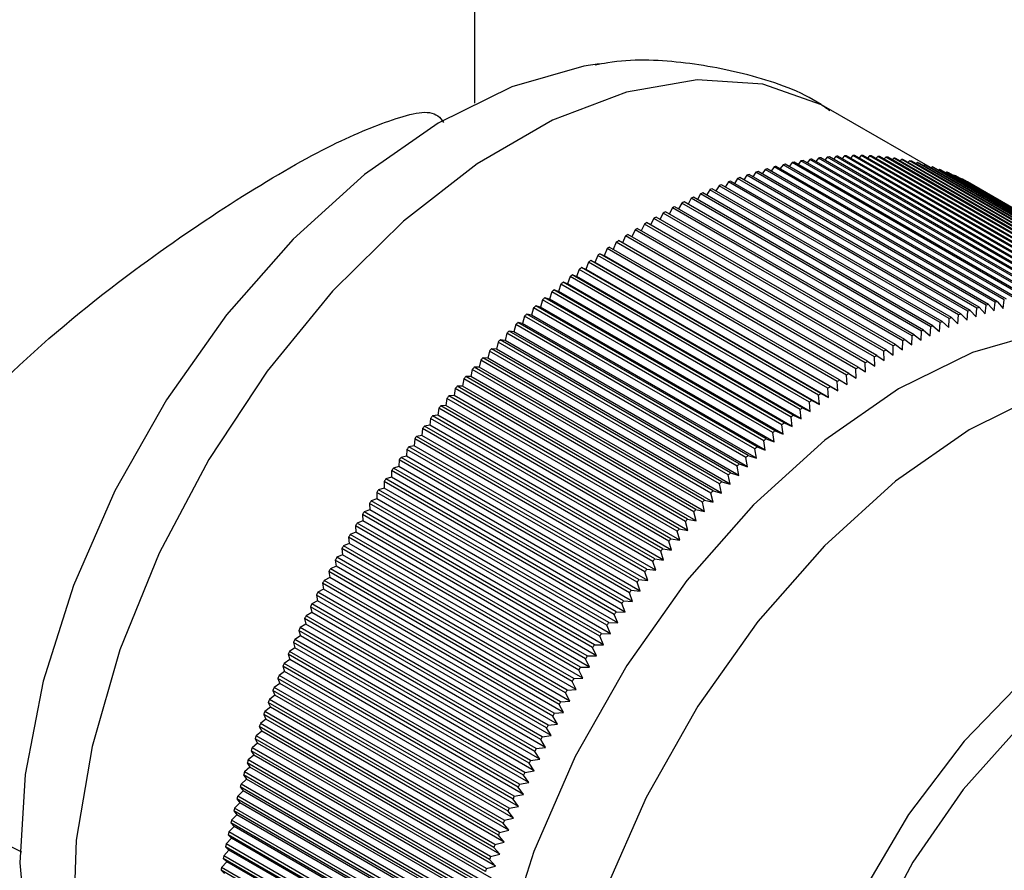
# Model space of a CAD drawing. Units: millimetres. Extents: x 5 to 995, y 5 to 995.
# Drawn here: x 148 to 152, y 817 to 822 of the extents above; entities that cross this region are included whole.
import ezdxf

# ---------------------------------------------------------------- set-up
doc = ezdxf.new("R2010")
doc.units = ezdxf.units.MM

msp = doc.modelspace()

# ---------------------------------------------------------------- linework, layer by layer
at = {"color": 7, "linetype": 'Continuous', "lineweight": 25}
for p, q in [((149.8342, 821.2404), (149.8342, 823.2966)), ((152.0848, 820.9319), (151.5992, 821.2122)), ((151.7209, 820.9787), (151.7097, 820.9659)), ((152.87, 820.3154), (151.7209, 820.9787)), ((152.8802, 820.3155), (151.7312, 820.9788)), ((151.7627, 820.9787), (151.752, 820.9668)), ((152.9118, 820.3154), (151.7627, 820.9787)), ((152.9219, 820.3152), (151.7729, 820.9785)), ((151.3726, 820.9333), (151.3584, 820.9135)), ((152.5217, 820.27), (151.3726, 820.9333)), ((152.5326, 820.2726), (151.3835, 820.9359)), ((151.4173, 820.9434), (151.4034, 820.9244)), ((152.5664, 820.2801), (151.4173, 820.9434)), ((152.5772, 820.2823), (151.4282, 820.9457)), ((151.4617, 820.9522), (151.4481, 820.9341)), ((152.6108, 820.2889), (151.4617, 820.9522)), ((152.6216, 820.2908), (151.4725, 820.9542)), ((151.5058, 820.9598), (151.4925, 820.9426)), ((152.6549, 820.2964), (151.5058, 820.9598)), ((152.6656, 820.2981), (151.5165, 820.9614)), ((151.5496, 820.9661), (151.5367, 820.9498)), ((152.6986, 820.3027), (151.5496, 820.9661)), ((152.7093, 820.3041), (151.5602, 820.9674)), ((151.593, 820.9711), (151.5805, 820.9557)), ((152.7421, 820.3078), (151.593, 820.9711)), ((152.7526, 820.3088), (151.6035, 820.9722)), ((151.636, 820.9749), (151.6239, 820.9604)), ((152.7851, 820.3116), (151.636, 820.9749)), ((152.7955, 820.3123), (151.6465, 820.9757)), ((151.6787, 820.9774), (151.667, 820.9638)), ((152.8277, 820.3141), (151.6787, 820.9774)), ((152.8381, 820.3145), (151.689, 820.9779)), ((151.8041, 820.9775), (151.7938, 820.9664)), ((152.9532, 820.3141), (151.8041, 820.9775)), ((152.9632, 820.3136), (151.8141, 820.977)), ((151.845, 820.9749), (151.8353, 820.9647)), ((152.994, 820.3116), (151.845, 820.9749)), ((153.0039, 820.3108), (151.8549, 820.9741)), ((151.8854, 820.9711), (151.8762, 820.9618)), ((153.0345, 820.3078), (151.8854, 820.9711)), ((153.0442, 820.3067), (151.8952, 820.97)), ((151.9253, 820.9661), (151.9167, 820.9576)), ((153.0744, 820.3028), (151.9253, 820.9661)), ((153.084, 820.3013), (151.935, 820.9647)), ((151.9647, 820.9598), (151.9568, 820.9521)), ((153.1138, 820.2964), (151.9647, 820.9598)), ((153.1233, 820.2947), (151.9742, 820.9581)), ((152.0036, 820.9522), (151.9963, 820.9453)), ((153.1526, 820.2889), (152.0036, 820.9522)), ((153.162, 820.2869), (152.013, 820.9502)), ((152.0419, 820.9434), (152.0352, 820.9373)), ((153.1909, 820.2801), (152.0419, 820.9434)), ((153.2002, 820.2777), (152.0511, 820.9411)), ((152.0796, 820.9333), (152.0737, 820.9281)), ((153.2287, 820.27), (152.0796, 820.9333)), ((153.2378, 820.2674), (152.0887, 820.9307)), ((151.1912, 820.8807), (151.1761, 820.8572)), ((152.3403, 820.2173), (151.1912, 820.8807)), ((152.3514, 820.2211), (151.2024, 820.8845)), ((151.2369, 820.8957), (151.222, 820.8731)), ((152.386, 820.2324), (151.2369, 820.8957)), ((152.3971, 820.2358), (151.248, 820.8992)), ((151.2824, 820.9095), (151.2677, 820.8878)), ((152.4314, 820.2461), (151.2824, 820.9095)), ((152.4425, 820.2493), (151.2934, 820.9126)), ((151.3276, 820.922), (151.3131, 820.9013)), ((152.4767, 820.2587), (151.3276, 820.922)), ((152.4877, 820.2616), (151.3386, 820.9249)), ((152.1168, 820.922), (152.1115, 820.9175)), ((153.2658, 820.2587), (152.1168, 820.922)), ((153.2748, 820.2558), (152.1257, 820.9191)), ((152.1533, 820.9095), (152.1488, 820.9058)), ((153.3024, 820.2462), (152.1533, 820.9095)), ((153.3112, 820.2429), (152.1621, 820.9062)), ((152.1893, 820.8957), (152.1856, 820.8927)), ((153.3383, 820.2324), (152.1893, 820.8957)), ((153.347, 820.2288), (152.1979, 820.8922)), ((152.2246, 820.8807), (152.2217, 820.8785)), ((153.3736, 820.2174), (152.2246, 820.8807)), ((152.2134, 820.1697), (151.0643, 820.833)), ((151.0993, 820.847), (151.0838, 820.8217)), ((152.2483, 820.1837), (151.0993, 820.847)), ((152.2595, 820.188), (151.1105, 820.8514)), ((151.1453, 820.8645), (151.13, 820.8401)), ((152.2944, 820.2011), (151.1453, 820.8645)), ((152.3056, 820.2052), (151.1565, 820.8685)), ((153.3821, 820.2135), (152.2331, 820.8769)), ((152.2592, 820.8645), (152.2572, 820.8629)), ((153.4083, 820.2011), (152.2592, 820.8645)), ((153.4166, 820.197), (152.2675, 820.8603)), ((152.2932, 820.847), (152.292, 820.8462)), ((153.4422, 820.1837), (152.2932, 820.847)), ((153.4504, 820.1793), (152.3014, 820.8426)), ((150.9602, 820.7875), (150.9445, 820.7595)), ((152.1093, 820.1241), (150.9602, 820.7875)), ((152.1206, 820.1294), (150.9715, 820.7927)), ((151.0067, 820.8085), (150.991, 820.7815)), ((152.1557, 820.1452), (151.0067, 820.8085)), ((152.167, 820.1501), (151.018, 820.8135)), ((151.053, 820.8284), (151.0375, 820.8022)), ((152.2021, 820.165), (151.053, 820.8284)), ((152.3265, 820.8284), (152.3263, 820.8282)), ((153.4755, 820.1651), (152.3265, 820.8284)), ((150.867, 820.7419), (150.8512, 820.7121)), ((152.0161, 820.0785), (150.867, 820.7419)), ((152.0274, 820.0844), (150.8784, 820.7477)), ((150.9136, 820.7653), (150.8979, 820.7364)), ((152.0627, 820.1019), (150.9136, 820.7653)), ((152.074, 820.1075), (150.925, 820.7708)), ((150.7736, 820.6916), (150.7578, 820.6601)), ((151.9226, 820.0283), (150.7736, 820.6916)), ((151.934, 820.0347), (150.785, 820.698)), ((150.8203, 820.7173), (150.8045, 820.6867)), ((151.9694, 820.054), (150.8203, 820.7173)), ((151.9807, 820.0601), (150.8317, 820.7234)), ((150.6801, 820.6368), (150.6645, 820.6036)), ((151.8292, 819.9735), (150.6801, 820.6368)), ((151.8405, 819.9804), (150.6915, 820.6438)), ((150.7268, 820.6648), (150.7111, 820.6324)), ((151.8759, 820.0015), (150.7268, 820.6648)), ((151.8873, 820.0081), (150.7382, 820.6714)), ((151.7471, 819.9217), (150.5981, 820.5851)), ((150.6334, 820.6078), (150.6179, 820.5736)), ((151.7824, 819.9444), (150.6334, 820.6078)), ((151.7938, 819.9516), (150.6448, 820.615)), ((150.5401, 820.5463), (150.5249, 820.5105)), ((151.6892, 819.883), (150.5401, 820.5463)), ((151.7005, 819.8907), (150.5515, 820.5541)), ((150.5867, 820.5776), (150.5713, 820.5426)), ((151.7358, 819.9143), (150.5867, 820.5776)), ((151.6076, 819.8255), (150.4585, 820.4888)), ((150.4787, 820.4777), (150.4585, 820.4888)), ((150.4936, 820.514), (150.4787, 820.4777)), ((151.6427, 819.8507), (150.4936, 820.514)), ((151.654, 819.8586), (150.505, 820.522)), ((150.401, 820.4462), (150.3871, 820.4098)), ((151.55, 819.7828), (150.401, 820.4462)), ((151.5613, 819.7913), (150.4123, 820.4547)), ((150.4329, 820.4442), (150.4123, 820.4547)), ((150.4473, 820.4806), (150.4329, 820.4442)), ((151.5996, 819.7707), (150.4329, 820.4442)), ((151.5963, 819.8173), (150.4473, 820.4806)), ((151.6455, 819.8042), (150.4787, 820.4777)), ((150.3549, 820.4107), (150.3415, 820.3743)), ((151.5039, 819.7474), (150.3549, 820.4107)), ((151.5152, 819.7561), (150.3661, 820.4194)), ((150.3871, 820.4098), (150.3661, 820.4194)), ((151.5538, 819.7362), (150.3871, 820.4098)), ((151.4234, 819.6826), (150.2743, 820.346)), ((150.2961, 820.3378), (150.2743, 820.346)), ((150.309, 820.3742), (150.2961, 820.3378)), ((151.458, 819.7109), (150.309, 820.3742)), ((151.4692, 819.7199), (150.3201, 820.3832)), ((150.3415, 820.3743), (150.3201, 820.3832)), ((151.5082, 819.7007), (150.3415, 820.3743)), ((150.2177, 820.2983), (150.2059, 820.2618)), ((151.3667, 819.6349), (150.2177, 820.2983)), ((151.3778, 819.6444), (150.2287, 820.3077)), ((150.2509, 820.3003), (150.2287, 820.3077)), ((150.2632, 820.3367), (150.2509, 820.3003)), ((151.4176, 819.6267), (150.2509, 820.3003)), ((151.4123, 819.6734), (150.2632, 820.3367)), ((151.4628, 819.6642), (150.2961, 820.3378)), ((150.1724, 820.2588), (150.1611, 820.2224)), ((151.3214, 819.5955), (150.1724, 820.2588)), ((151.3324, 819.6052), (150.1834, 820.2685)), ((150.2059, 820.2618), (150.1834, 820.2685)), ((151.3726, 819.5883), (150.2059, 820.2618)), ((152.4268, 820.2031), (152.4314, 820.2461)), ((152.4425, 820.2493), (152.4717, 820.216)), ((152.4717, 820.216), (152.4767, 820.2587)), ((150.1273, 820.2185), (150.1166, 820.1821)), ((151.2764, 819.5551), (150.1273, 820.2185)), ((151.2873, 819.565), (150.1383, 820.2284)), ((150.1611, 820.2224), (150.1383, 820.2284)), ((151.3278, 819.5489), (150.1611, 820.2224)), ((152.2908, 820.1571), (152.2944, 820.2011)), ((152.3056, 820.2052), (152.3364, 820.1737)), ((152.3364, 820.1737), (152.3403, 820.2173)), ((152.3514, 820.2211), (152.3817, 820.189)), ((152.3817, 820.189), (152.386, 820.2324)), ((152.3971, 820.2358), (152.4268, 820.2031)), ((151.1979, 819.482), (150.0488, 820.1453)), ((150.0724, 820.1408), (150.0488, 820.1453)), ((150.0825, 820.1771), (150.0724, 820.1408)), ((151.2316, 819.5138), (150.0825, 820.1771)), ((151.2425, 819.524), (150.0934, 820.1873)), ((150.1166, 820.1821), (150.0934, 820.1873)), ((151.2833, 819.5086), (150.1166, 820.1821)), ((152.1534, 820.1004), (152.1557, 820.1452)), ((152.167, 820.1501), (152.1994, 820.1205)), ((152.1994, 820.1205), (152.2021, 820.165)), ((152.2134, 820.1697), (152.2452, 820.1394)), ((152.2452, 820.1394), (152.2483, 820.1837)), ((152.2595, 820.188), (152.2908, 820.1571)), ((151.1536, 819.4391), (150.0046, 820.1024)), ((150.0284, 820.0987), (150.0046, 820.1024)), ((150.038, 820.1349), (150.0284, 820.0987)), ((151.1952, 819.4252), (150.0284, 820.0987)), ((151.1871, 819.4716), (150.038, 820.1349)), ((151.2391, 819.4673), (150.0724, 820.1408)), ((152.0612, 820.0567), (152.0627, 820.1019)), ((152.074, 820.1075), (152.1074, 820.0791)), ((152.1074, 820.0791), (152.1093, 820.1241)), ((152.1206, 820.1294), (152.1534, 820.1004)), ((149.95, 820.0478), (149.9415, 820.0118)), ((151.099, 819.3845), (149.95, 820.0478)), ((151.1097, 819.3953), (149.9606, 820.0586)), ((149.9848, 820.0557), (149.9606, 820.0586)), ((149.9938, 820.0918), (149.9848, 820.0557)), ((151.1515, 819.3822), (149.9848, 820.0557)), ((151.1429, 819.4285), (149.9938, 820.0918)), ((151.9688, 820.0084), (151.9694, 820.054)), ((151.9807, 820.0601), (152.015, 820.0331)), ((152.015, 820.0331), (152.0161, 820.0785)), ((152.0274, 820.0844), (152.0612, 820.0567)), ((149.9065, 820.003), (149.8986, 819.9671)), ((151.0555, 819.3396), (149.9065, 820.003)), ((151.0661, 819.3506), (149.917, 820.014)), ((149.9415, 820.0118), (149.917, 820.014)), ((151.1082, 819.3383), (149.9415, 820.0118)), ((151.8762, 819.9555), (151.8759, 820.0015)), ((151.8873, 820.0081), (151.9225, 819.9825)), ((151.9225, 819.9825), (151.9226, 820.0283)), ((151.934, 820.0347), (151.9688, 820.0084)), ((149.8633, 819.9573), (149.856, 819.9216)), ((151.0124, 819.294), (149.8633, 819.9573)), ((151.0229, 819.3052), (149.8738, 819.9685)), ((149.8986, 819.9671), (149.8738, 819.9685)), ((151.0653, 819.2936), (149.8986, 819.9671)), ((151.7938, 819.9516), (151.83, 819.9274)), ((151.83, 819.9274), (151.8292, 819.9735)), ((151.8405, 819.9804), (151.8762, 819.9555)), ((149.8206, 819.9108), (149.8138, 819.8752)), ((150.9696, 819.2475), (149.8206, 819.9108)), ((150.98, 819.2589), (149.831, 819.9222)), ((149.856, 819.9216), (149.831, 819.9222)), ((151.0227, 819.248), (149.856, 819.9216)), ((151.7376, 819.8679), (151.7358, 819.9143)), ((151.7471, 819.9217), (151.7837, 819.8982)), ((151.7837, 819.8982), (151.7824, 819.9444)), ((149.7782, 819.8635), (149.772, 819.8281)), ((150.9273, 819.2002), (149.7782, 819.8635)), ((149.8138, 819.8752), (149.7885, 819.8751)), ((150.9376, 819.2118), (149.7885, 819.8751)), ((150.9805, 819.2017), (149.8138, 819.8752)), ((151.6455, 819.8042), (151.6427, 819.8507)), ((151.654, 819.8586), (151.6915, 819.8366)), ((151.6915, 819.8366), (151.6892, 819.883)), ((151.7005, 819.8907), (151.7376, 819.8679)), ((149.7363, 819.8154), (149.7307, 819.7802)), ((150.8854, 819.1521), (149.7363, 819.8154)), ((149.772, 819.8281), (149.7465, 819.8272)), ((150.8955, 819.1639), (149.7465, 819.8272)), ((150.9388, 819.1546), (149.772, 819.8281)), ((151.5996, 819.7707), (151.5963, 819.8173)), ((151.6076, 819.8255), (151.6455, 819.8042)), ((149.6948, 819.7666), (149.6898, 819.7316)), ((150.8439, 819.1033), (149.6948, 819.7666)), ((149.7307, 819.7802), (149.7049, 819.7786)), ((150.8539, 819.1152), (149.7049, 819.7786)), ((150.8974, 819.1067), (149.7307, 819.7802)), ((151.5152, 819.7561), (151.5538, 819.7362)), ((151.5538, 819.7362), (151.55, 819.7828)), ((151.5613, 819.7913), (151.5996, 819.7707)), ((149.6538, 819.7171), (149.6494, 819.6823)), ((150.8029, 819.0537), (149.6538, 819.7171)), ((149.6898, 819.7316), (149.6638, 819.7292)), ((150.8128, 819.0659), (149.6638, 819.7292)), ((150.8565, 819.0581), (149.6898, 819.7316)), ((151.4628, 819.6642), (151.458, 819.7109)), ((151.4692, 819.7199), (151.5082, 819.7007)), ((151.5082, 819.7007), (151.5039, 819.7474)), ((149.6133, 819.6668), (149.6094, 819.6323)), ((150.7623, 819.0035), (149.6133, 819.6668)), ((149.6494, 819.6823), (149.6231, 819.6791)), ((150.7721, 819.0158), (149.6231, 819.6791)), ((150.8161, 819.0087), (149.6494, 819.6823)), ((151.4176, 819.6267), (151.4123, 819.6734)), ((151.4234, 819.6826), (151.4628, 819.6642)), ((149.5732, 819.6158), (149.5699, 819.5816)), ((150.7223, 818.9525), (149.5732, 819.6158)), ((149.6094, 819.6323), (149.5829, 819.6283)), ((150.732, 818.965), (149.5829, 819.6283)), ((150.7761, 818.9587), (149.6094, 819.6323)), ((151.3324, 819.6052), (151.3726, 819.5883)), ((151.3726, 819.5883), (151.3667, 819.6349)), ((151.3778, 819.6444), (151.4176, 819.6267)), ((149.5337, 819.5642), (149.531, 819.5302)), ((150.6827, 818.9009), (149.5337, 819.5642)), ((149.5699, 819.5816), (149.5433, 819.5769)), ((150.6923, 818.9135), (149.5433, 819.5769)), ((150.7367, 818.908), (149.5699, 819.5816)), ((151.2833, 819.5086), (151.2764, 819.5551)), ((151.2873, 819.565), (151.3278, 819.5489)), ((151.3278, 819.5489), (151.3214, 819.5955)), ((149.4947, 819.512), (149.4926, 819.4782)), ((150.6437, 818.8486), (149.4947, 819.512)), ((149.531, 819.5302), (149.5041, 819.5248)), ((150.6532, 818.8614), (149.5041, 819.5248)), ((150.6977, 818.8567), (149.531, 819.5302)), ((151.2391, 819.4673), (151.2316, 819.5138)), ((151.2425, 819.524), (151.2833, 819.5086)), ((149.4562, 819.4591), (149.4547, 819.4256)), ((150.6053, 818.7958), (149.4562, 819.4591)), ((149.4926, 819.4782), (149.4655, 819.472)), ((150.6146, 818.8087), (149.4655, 819.472)), ((150.6593, 818.8047), (149.4926, 819.4782)), ((151.1952, 819.4252), (151.1871, 819.4716)), ((151.1979, 819.482), (151.2391, 819.4673)), ((149.4183, 819.4056), (149.4174, 819.3725)), ((150.5674, 818.7423), (149.4183, 819.4056)), ((149.4547, 819.4256), (149.4275, 819.4187)), ((150.5765, 818.7554), (149.4275, 819.4187)), ((150.6214, 818.7521), (149.4547, 819.4256)), ((151.1515, 819.3822), (151.1429, 819.4285)), ((151.1536, 819.4391), (151.1952, 819.4252)), ((149.4174, 819.3725), (149.39, 819.3648)), ((150.5391, 818.7014), (149.39, 819.3648)), ((150.5841, 818.6989), (149.4174, 819.3725)), ((151.1082, 819.3383), (151.099, 819.3845)), ((151.1097, 819.3953), (151.1515, 819.3822)), ((149.3807, 819.3188), (149.3532, 819.3103)), ((150.5022, 818.647), (149.3532, 819.3103)), ((149.381, 819.3516), (149.3807, 819.3188)), ((150.5474, 818.6452), (149.3807, 819.3188)), ((150.5301, 818.6882), (149.381, 819.3516)), ((151.0653, 819.2936), (151.0555, 819.3396)), ((151.0661, 819.3506), (151.1082, 819.3383)), ((149.3446, 819.2645), (149.3169, 819.2553)), ((150.4933, 818.6336), (149.3443, 819.297)), ((149.3443, 819.297), (149.3446, 819.2645)), ((150.5113, 818.591), (149.3446, 819.2645)), ((150.98, 819.2589), (151.0227, 819.248)), ((151.0227, 819.248), (151.0124, 819.294)), ((151.0229, 819.3052), (151.0653, 819.2936)), ((149.3091, 819.2097), (149.2813, 819.1998)), ((150.4572, 818.5785), (149.3082, 819.2418)), ((149.3082, 819.2418), (149.3091, 819.2097)), ((150.4758, 818.5362), (149.3091, 819.2097)), ((150.466, 818.592), (149.3169, 819.2553)), ((150.9376, 819.2118), (150.9805, 819.2017)), ((150.9805, 819.2017), (150.9696, 819.2475)), ((150.4218, 818.5229), (149.2727, 819.1862)), ((149.2727, 819.1862), (149.2742, 819.1545)), ((150.4304, 818.5365), (149.2813, 819.1998)), ((150.8955, 819.1639), (150.9388, 819.1546)), ((150.9388, 819.1546), (150.9273, 819.2002)), ((150.387, 818.4668), (149.2379, 819.1301)), ((149.2379, 819.1301), (149.2399, 819.0987)), ((149.2742, 819.1545), (149.2463, 819.1438)), ((150.3954, 818.4805), (149.2463, 819.1438)), ((150.4409, 818.4809), (149.2742, 819.1545)), ((150.8539, 819.1152), (150.8974, 819.1067)), ((150.8974, 819.1067), (150.8854, 819.1521)), ((150.3528, 818.4102), (149.2037, 819.0735)), ((149.2037, 819.0735), (149.2064, 819.0426)), ((149.2399, 819.0987), (149.212, 819.0873)), ((150.3611, 818.424), (149.212, 819.0873)), ((150.4067, 818.4252), (149.2399, 819.0987)), ((150.8128, 819.0659), (150.8565, 819.0581)), ((150.8565, 819.0581), (150.8439, 819.1033)), ((150.3193, 818.3532), (149.1703, 819.0165)), ((149.1703, 819.0165), (149.1735, 818.986)), ((149.2064, 819.0426), (149.1784, 819.0305)), ((150.3274, 818.3671), (149.1784, 819.0305)), ((150.3731, 818.369), (149.2064, 819.0426)), ((150.7721, 819.0158), (150.8161, 819.0087)), ((150.8161, 819.0087), (150.8029, 819.0537)), ((149.1735, 818.986), (149.1454, 818.9732)), ((150.2944, 818.3098), (149.1454, 818.9732)), ((150.3402, 818.3125), (149.1735, 818.986)), ((150.732, 818.965), (150.7761, 818.9587)), ((150.7761, 818.9587), (150.7623, 819.0035)), ((149.1413, 818.929), (149.1131, 818.9155)), ((150.2622, 818.2522), (149.1131, 818.9155)), ((150.2865, 818.2958), (149.1375, 818.9591)), ((149.1375, 818.9591), (149.1413, 818.929)), ((150.308, 818.2555), (149.1413, 818.929)), ((150.7367, 818.908), (150.7223, 818.9525)), ((149.1098, 818.8717), (149.0816, 818.8574)), ((150.2544, 818.238), (149.1054, 818.9014)), ((149.1054, 818.9014), (149.1098, 818.8717)), ((150.2765, 818.1982), (149.1098, 818.8717)), ((150.6977, 818.8567), (150.6827, 818.9009)), ((150.6923, 818.9135), (150.7367, 818.908)), ((150.223, 818.1799), (149.074, 818.8433)), ((149.074, 818.8433), (149.079, 818.814)), ((150.2306, 818.1941), (149.0816, 818.8574)), ((150.6593, 818.8047), (150.6437, 818.8486)), ((150.6532, 818.8614), (150.6977, 818.8567)), ((150.1924, 818.1215), (149.0434, 818.7848)), ((149.0434, 818.7848), (149.0489, 818.756)), ((149.079, 818.814), (149.0508, 818.7991)), ((150.1998, 818.1357), (149.0508, 818.7991)), ((150.2457, 818.1405), (149.079, 818.814)), ((150.6214, 818.7521), (150.6053, 818.7958)), ((150.6146, 818.8087), (150.6593, 818.8047)), ((150.1625, 818.0627), (149.0135, 818.7261)), ((149.0135, 818.7261), (149.0196, 818.6978)), ((149.0489, 818.756), (149.0207, 818.7404)), ((150.1697, 818.0771), (149.0207, 818.7404)), ((150.2156, 818.0825), (149.0489, 818.756)), ((150.5841, 818.6989), (150.5674, 818.7423)), ((150.5765, 818.7554), (150.6214, 818.7521)), ((149.0196, 818.6978), (148.9914, 818.6814)), ((150.1404, 818.0181), (148.9914, 818.6814)), ((150.1863, 818.0242), (149.0196, 818.6978)), ((150.5474, 818.6452), (150.5301, 818.6882)), ((150.5391, 818.7014), (150.5841, 818.6989)), ((148.991, 818.6392), (148.9628, 818.6222)), ((150.1118, 817.9589), (148.9628, 818.6222)), ((150.1334, 818.0037), (148.9843, 818.667)), ((148.9843, 818.667), (148.991, 818.6392)), ((150.1578, 817.9657), (148.991, 818.6392)), ((150.5113, 818.591), (150.4933, 818.6336)), ((150.5022, 818.647), (150.5474, 818.6452)), ((148.9632, 818.5804), (148.935, 818.5628)), ((150.105, 817.9444), (148.956, 818.6078)), ((148.956, 818.6078), (148.9632, 818.5804)), ((150.13, 817.9069), (148.9632, 818.5804)), ((150.4758, 818.5362), (150.4572, 818.5785)), ((150.466, 818.592), (150.5113, 818.591)), ((148.9362, 818.5215), (148.908, 818.5031)), ((150.0774, 817.8849), (148.9284, 818.5483)), ((148.9284, 818.5483), (148.9362, 818.5215)), ((150.0841, 817.8994), (148.935, 818.5628)), ((150.103, 817.8479), (148.9362, 818.5215)), ((150.4409, 818.4809), (150.4218, 818.5229)), ((150.4304, 818.5365), (150.4758, 818.5362)), ((150.0506, 817.8252), (148.9016, 818.4886)), ((148.9016, 818.4886), (148.91, 818.4623)), ((150.0571, 817.8398), (148.908, 818.5031)), ((150.3954, 818.4805), (150.4409, 818.4809)), ((150.0247, 817.7654), (148.8756, 818.4287)), ((148.8756, 818.4287), (148.8846, 818.4029)), ((148.91, 818.4623), (148.8819, 818.4433)), ((150.0309, 817.78), (148.8819, 818.4433)), ((150.0767, 817.7887), (148.91, 818.4623)), ((150.3611, 818.424), (150.4067, 818.4252)), ((150.4067, 818.4252), (150.387, 818.4668)), ((148.8846, 818.4029), (148.8565, 818.3833)), ((150.0056, 817.72), (148.8565, 818.3833)), ((150.0513, 817.7294), (148.8846, 818.4029)), ((150.3731, 818.369), (150.3528, 818.4102)), ((148.86, 818.3435), (148.832, 818.3232)), ((149.9995, 817.7053), (148.8505, 818.3687)), ((148.8505, 818.3687), (148.86, 818.3435)), ((150.0267, 817.6699), (148.86, 818.3435)), ((150.3402, 818.3125), (150.3193, 818.3532)), ((150.3274, 818.3671), (150.3731, 818.369)), ((148.8362, 818.2839), (148.8083, 818.263)), ((149.9752, 817.6452), (148.8261, 818.3085)), ((148.8261, 818.3085), (148.8362, 818.2839)), ((149.981, 817.6599), (148.832, 818.3232)), ((150.003, 817.6104), (148.8362, 818.2839)), ((150.308, 818.2555), (150.2865, 818.2958)), ((150.2944, 818.3098), (150.3402, 818.3125)), ((149.9517, 817.585), (148.8027, 818.2483)), ((148.8027, 818.2483), (148.8133, 818.2242)), ((149.9573, 817.5997), (148.8083, 818.263)), ((150.2765, 818.1982), (150.2544, 818.238)), ((150.2622, 818.2522), (150.308, 818.2555)), ((149.9291, 817.5247), (148.78, 818.188)), ((148.78, 818.188), (148.7912, 818.1645)), ((148.8133, 818.2242), (148.7855, 818.2027)), ((149.9345, 817.5394), (148.7855, 818.2027)), ((149.98, 817.5507), (148.8133, 818.2242)), ((150.2457, 818.1405), (150.223, 818.1799)), ((150.2306, 818.1941), (150.2765, 818.1982)), ((148.7912, 818.1645), (148.7635, 818.1424)), ((149.9125, 817.4791), (148.7635, 818.1424)), ((149.9579, 817.491), (148.7912, 818.1645)), ((150.1998, 818.1357), (150.2457, 818.1405)), ((148.77, 818.1048), (148.7424, 818.082)), ((149.8914, 817.4187), (148.7424, 818.082)), ((149.9073, 817.4644), (148.7582, 818.1277)), ((148.7582, 818.1277), (148.77, 818.1048)), ((149.9367, 817.4313), (148.77, 818.1048)), ((150.1697, 818.0771), (150.2156, 818.0825)), ((150.2156, 818.0825), (150.1924, 818.1215)), ((148.7496, 818.045), (148.7221, 818.0217)), ((149.8864, 817.404), (148.7373, 818.0673)), ((148.7373, 818.0673), (148.7496, 818.045)), ((149.9163, 817.3715), (148.7496, 818.045)), ((150.1863, 818.0242), (150.1625, 818.0627)), ((148.7301, 817.9853), (148.7028, 817.9614)), ((149.8664, 817.3437), (148.7173, 818.007)), ((148.7173, 818.007), (148.7301, 817.9853)), ((149.8712, 817.3584), (148.7221, 818.0217)), ((149.8969, 817.3118), (148.7301, 817.9853)), ((150.1578, 817.9657), (150.1334, 818.0037)), ((150.1404, 818.0181), (150.1863, 818.0242)), ((149.8472, 817.2834), (148.6982, 817.9467)), ((148.6982, 817.9467), (148.7115, 817.9257)), ((149.8518, 817.2981), (148.7028, 817.9614)), ((150.13, 817.9069), (150.105, 817.9444)), ((150.1118, 817.9589), (150.1578, 817.9657)), ((149.829, 817.2232), (148.68, 817.8865)), ((148.68, 817.8865), (148.6938, 817.8661)), ((148.7115, 817.9257), (148.6843, 817.9012)), ((149.8334, 817.2378), (148.6843, 817.9012)), ((149.8782, 817.2521), (148.7115, 817.9257)), ((150.103, 817.8479), (150.0774, 817.8849)), ((150.0841, 817.8994), (150.13, 817.9069)), ((148.6938, 817.8661), (148.6668, 817.841)), ((149.8158, 817.1777), (148.6668, 817.841)), ((149.8605, 817.1925), (148.6938, 817.8661)), ((150.0571, 817.8398), (150.103, 817.8479)), ((148.677, 817.8066), (148.6501, 817.781)), ((149.8117, 817.163), (148.6626, 817.8264)), ((148.6626, 817.8264), (148.677, 817.8066)), ((149.8437, 817.133), (148.677, 817.8066)), ((150.0309, 817.78), (150.0767, 817.7887)), ((150.0767, 817.7887), (150.0506, 817.8252)), ((148.6611, 817.7472), (148.6344, 817.721)), ((149.7953, 817.103), (148.6462, 817.7663)), ((148.6462, 817.7663), (148.6611, 817.7472)), ((149.7992, 817.1176), (148.6501, 817.781)), ((149.8278, 817.0737), (148.6611, 817.7472)), ((150.0513, 817.7294), (150.0247, 817.7654)), ((148.6461, 817.688), (148.6196, 817.6613)), ((149.7798, 817.0431), (148.6307, 817.7065)), ((148.6307, 817.7065), (148.6461, 817.688)), ((149.7835, 817.0577), (148.6344, 817.721)), ((149.8128, 817.0144), (148.6461, 817.688)), ((150.0267, 817.6699), (149.9995, 817.7053)), ((150.0056, 817.72), (150.0513, 817.7294)), ((149.7652, 816.9834), (148.6162, 817.6468)), ((148.6162, 817.6468), (148.632, 817.6289)), ((149.7687, 816.998), (148.6196, 817.6613)), ((150.003, 817.6104), (149.9752, 817.6452)), ((149.981, 817.6599), (150.0267, 817.6699)), ((149.7516, 816.9239), (148.6025, 817.5873)), ((148.6025, 817.5873), (148.6189, 817.5701)), ((148.632, 817.6289), (148.6058, 817.6018)), ((149.7548, 816.9384), (148.6058, 817.6018)), ((149.7987, 816.9554), (148.632, 817.6289)), ((149.9573, 817.5997), (150.003, 817.6104)), ((148.6189, 817.5701), (148.5928, 817.5424)), ((149.7419, 816.8791), (148.5928, 817.5424)), ((149.7856, 816.8966), (148.6189, 817.5701)), ((149.9345, 817.5394), (149.98, 817.5507)), ((149.98, 817.5507), (149.9517, 817.585)), ((148.6066, 817.5115), (148.5809, 817.4833)), ((149.7389, 816.8647), (148.5898, 817.528)), ((148.5898, 817.528), (148.6066, 817.5115)), ((149.7734, 816.838), (148.6066, 817.5115)), ((149.9125, 817.4791), (149.9579, 817.491)), ((149.9579, 817.491), (149.9291, 817.5247)), ((148.5954, 817.4532), (148.5698, 817.4245)), ((149.7271, 816.8056), (148.5781, 817.469)), ((148.5781, 817.469), (148.5954, 817.4532)), ((149.7299, 816.82), (148.5809, 817.4833)), ((149.7621, 816.7796), (148.5954, 817.4532)), ((149.9367, 817.4313), (149.9073, 817.4644)), ((149.7163, 816.7469), (148.5673, 817.4102)), ((148.5673, 817.4102), (148.585, 817.3951)), ((149.7189, 816.7612), (148.5698, 817.4245)), ((149.8914, 817.4187), (149.9367, 817.4313))]:
    msp.add_line(p, q, dxfattribs=at)
at = {"color": 7, "linetype": 'Continuous', "lineweight": 25, "flags": 128}
for points in [[(150.4554, 821.4372), (150.3777, 821.4254), (150.019, 821.3224), (149.6502, 821.1401), (149.2824, 820.8839), (148.9268, 820.5617), (148.5941, 820.1832), (148.2946, 819.7599), (148.0372, 819.3047), (147.8299, 818.8315), (147.6788, 818.3545), (147.5887, 817.8884), (147.5622, 817.4472), (147.6002, 817.0444), (147.7015, 816.6922), (147.711, 816.6694)], [(153.4813, 819.9813), (153.3195, 820.0565), (153.0133, 820.1192), (152.6758, 820.0987), (152.3171, 819.9958), (151.9483, 819.8134), (151.5805, 819.5573), (151.2249, 819.235), (150.8922, 818.8565), (150.5927, 818.4332), (150.3353, 817.9781), (150.128, 817.5048), (149.9769, 817.0279), (149.8868, 816.5617), (149.8603, 816.1205), (149.8983, 815.7177), (149.9996, 815.3655), (150.161, 815.0746), (150.3778, 814.8538), (150.4815, 814.7851)], [(154.7214, 817.7434), (154.7159, 817.8942), (154.6572, 818.2344), (154.5365, 818.5183), (154.3583, 818.7352), (154.1295, 818.8765), (153.859, 818.9369), (153.557, 818.914), (153.2353, 818.8088), (152.9061, 818.6253), (152.5822, 818.3706), (152.2759, 818.0543), (151.9991, 817.6887), (151.7623, 817.2879), (151.5748, 816.8672), (151.4436, 816.4428), (151.3738, 816.031), (151.3682, 815.6476), (151.4269, 815.3074), (151.5476, 815.0234), (151.7258, 814.8066), (151.9546, 814.6653), (152.2251, 814.6049)], [(154.325, 818.4148), (154.2438, 818.5063), (154.03, 818.6486), (153.773, 818.7089), (153.484, 818.6844), (153.1758, 818.5764), (152.8617, 818.3894), (152.5555, 818.1317), (152.2706, 817.8145), (152.0193, 817.4517), (151.8128, 817.0591), (151.66, 816.654), (151.5676, 816.254), (151.5396, 815.8765), (151.5773, 815.5382), (151.6791, 815.2537), (151.8403, 815.0355), (152.0542, 814.8932), (152.3111, 814.8329), (152.3111, 814.8329)]]:
    msp.add_lwpolyline(points, dxfattribs=at)
at = {"color": 8, "linetype": 'Continuous', "lineweight": 25, "flags": 128}
for points in [[(151.5992, 821.2122), (151.5635, 821.2319), (151.2716, 821.3347), (150.9441, 821.3562), (150.5906, 821.2957), (150.2211, 821.1549), (149.8463, 820.9379), (149.477, 820.651), (149.1238, 820.3023), (148.7968, 819.902), (148.5056, 819.4614), (148.2584, 818.9934), (148.0623, 818.5114), (147.9231, 818.0292), (147.8446, 817.5607), (147.8293, 817.1194), (147.8774, 816.718), (147.9877, 816.368), (148.1569, 816.0795), (148.3802, 815.8608), (148.4745, 815.7994)], [(153.8386, 819.775), (153.673, 819.8524), (153.3668, 819.9151), (153.0293, 819.8946), (152.6707, 819.7917), (152.3019, 819.6093), (151.9341, 819.3532), (151.5784, 819.0309), (151.2458, 818.6524), (150.9462, 818.2291), (150.6889, 817.774), (150.4815, 817.3007), (150.3305, 816.8238), (150.2404, 816.3576), (150.2139, 815.9164), (150.2519, 815.5136), (150.3531, 815.1614), (150.5146, 814.8705), (150.7314, 814.6497), (150.8418, 814.5771)]]:
    msp.add_lwpolyline(points, dxfattribs=at)
at = {"color": 7, "linetype": 'Continuous', "lineweight": 25}
for centre, radius, start, end in [((151.742, 819.5791), 1.3997, 90.4445, 90.863), ((151.7422, 819.6222), 1.3566, 88.7037, 89.1311), ((151.8007, 819.137), 1.8466, 103.0553, 103.4033), ((151.7865, 819.201), 1.7811, 101.6052, 101.9617), ((151.7744, 819.2627), 1.7182, 100.1199, 100.485), ((151.7644, 819.3219), 1.6581, 98.5988, 98.9727), ((151.7564, 819.3787), 1.6008, 97.0414, 97.4242), ((151.7503, 819.4329), 1.5462, 95.4474, 95.8391), ((151.746, 819.4844), 1.4945, 93.8166, 94.2173), ((151.7432, 819.5332), 1.4457, 92.1489, 92.5586), ((151.7435, 819.6624), 1.3164, 86.927, 87.3631), ((151.746, 819.6997), 1.2791, 85.1154, 85.5599), ((151.7493, 819.7339), 1.2447, 83.2698, 83.7225), ((151.7534, 819.7653), 1.2131, 81.3915, 81.852), ((151.758, 819.7936), 1.1844, 79.4822, 79.9501), ((151.7631, 819.819), 1.1585, 77.5436, 78.0184), ((151.7683, 819.8414), 1.1355, 75.5779, 76.0591), ((151.7736, 819.8608), 1.1153, 73.5875, 74.0745), ((151.8802, 818.8607), 2.1343, 108.5178, 108.8337), ((151.8568, 818.9326), 2.0587, 107.2012, 107.5248), ((151.8358, 819.0027), 1.9855, 105.8525, 106.184), ((151.8171, 819.0709), 1.9148, 104.4708, 104.8105), ((151.7787, 819.8774), 1.0979, 71.575, 72.0671), ((151.7835, 819.8912), 1.0834, 69.5432, 70.0398), ((151.7878, 819.9022), 1.0716, 67.4954, 67.9956), ((151.7913, 819.9104), 1.0626, 65.4347, 65.9377), ((151.9647, 818.6358), 2.3746, 112.284, 112.5782), ((151.9342, 818.7121), 2.2923, 111.0582, 111.3595), ((151.906, 818.7871), 2.2122, 109.8031, 110.1116), ((151.794, 819.9161), 1.0564, 63.3646, 63.8696), ((151.7955, 819.9191), 1.053, 61.2887, 61.7948), ((152.033, 818.4798), 2.5449, 114.6514, 114.9324), ((151.9977, 818.5583), 2.4588, 113.4814, 113.7689), ((152.1105, 818.3204), 2.7221, 116.9132, 117.1819), ((152.0706, 818.4004), 2.6327, 115.795, 116.0697), ((152.1968, 818.1591), 2.905, 119.0772, 119.3345), ((152.1526, 818.2399), 2.8129, 118.007, 118.2698), ((152.2911, 817.9973), 3.0924, 121.1508, 121.3976), ((152.243, 818.0782), 2.9982, 120.1248, 120.3768), ((152.3928, 817.8363), 3.2827, 123.1414, 123.3786), ((152.3411, 817.9166), 3.1873, 122.1561, 122.3979), ((152.446, 817.7566), 3.3786, 124.1078, 124.3404), ((152.5567, 817.5996), 3.5707, 125.9867, 126.2109), ((152.5007, 817.6777), 3.4746, 125.0559, 125.2842), ((152.6137, 817.5227), 3.6665, 126.9009, 127.1212), ((152.6718, 817.4469), 3.7619, 127.7992, 128.0158), ((152.7899, 817.2999), 3.9506, 129.5515, 129.7611), ((152.7306, 817.3726), 3.8566, 128.6825, 128.8955), ((152.8497, 817.2288), 4.0434, 130.4068, 130.6131), ((152.9097, 817.1596), 4.135, 131.2491, 131.4524), ((152.9848, 818.3393), 1.9855, 105.8525, 106.184), ((152.9698, 817.0924), 4.2252, 132.0791, 132.2795), ((153.055, 818.1238), 2.2122, 109.8031, 110.1116), ((153.0293, 818.1973), 2.1343, 108.5178, 108.8337), ((153.0059, 818.2692), 2.0587, 107.2012, 107.5248), ((153.0891, 816.9644), 4.4001, 133.7047, 133.8998), ((153.0296, 817.0273), 4.3136, 132.8975, 133.0951), ((153.1467, 817.8949), 2.4588, 113.4814, 113.7689), ((153.1138, 817.9725), 2.3746, 112.284, 112.5782), ((153.0832, 818.0488), 2.2923, 111.0582, 111.3595), ((153.1479, 816.9039), 4.4846, 134.5016, 134.6942), ((153.2197, 817.7371), 2.6327, 115.795, 116.0697), ((153.182, 817.8164), 2.5449, 114.6514, 114.9324), ((153.206, 816.8458), 4.5667, 135.2886, 135.4789), ((153.3016, 817.5766), 2.8129, 118.007, 118.2698), ((153.2595, 817.6571), 2.7221, 116.9132, 117.1819), ((153.2631, 816.7902), 4.6463, 136.0663, 136.2544), ((153.392, 817.4149), 2.9982, 120.1248, 120.3768), ((153.3458, 817.4958), 2.905, 119.0772, 119.3345), ((153.3189, 816.7373), 4.7232, 136.8352, 137.0213), ((153.4902, 817.2533), 3.1873, 122.1561, 122.3979), ((153.4402, 817.334), 3.0924, 121.1508, 121.3976), ((153.3733, 816.6871), 4.7973, 137.5959, 137.7801), ((153.5418, 817.173), 3.2827, 123.1414, 123.3786), ((153.4261, 816.6397), 4.8682, 138.349, 138.5313), ((153.6498, 817.0143), 3.4746, 125.0559, 125.2842), ((153.5951, 817.0933), 3.3786, 124.1078, 124.3404), ((153.477, 816.5951), 4.9359, 139.0949, 139.2756), ((153.7057, 816.9363), 3.5707, 125.9867, 126.2109), ((153.5259, 816.5534), 5.0002, 139.8341, 140.0132), ((153.8208, 816.7836), 3.7619, 127.7992, 128.0158), ((153.7628, 816.8593), 3.6665, 126.9009, 127.1212), ((153.5726, 816.5147), 5.0608, 140.5671, 140.7448), ((153.8796, 816.7093), 3.8566, 128.6825, 128.8955), ((153.6169, 816.4789), 5.1178, 141.2944, 141.4708), ((153.939, 816.6365), 3.9506, 129.5515, 129.7611), ((153.6585, 816.446), 5.1708, 142.0165, 142.1917), ((154.0588, 816.4963), 4.135, 131.2491, 131.4524), ((153.9988, 816.5655), 4.0434, 130.4068, 130.6131), ((153.6974, 816.4161), 5.2199, 142.7338, 142.9078), ((154.1188, 816.429), 4.2252, 132.0791, 132.2795), ((153.7333, 816.3892), 5.2647, 143.4467, 143.6198), ((154.1787, 816.3639), 4.3136, 132.8975, 133.0951), ((153.7661, 816.3653), 5.3053, 144.1557, 144.3279), ((154.2381, 816.3011), 4.4001, 133.7047, 133.8998), ((153.7956, 816.3443), 5.3416, 144.8613, 145.0327), ((154.297, 816.2405), 4.4846, 134.5016, 134.6942), ((153.8217, 816.3262), 5.3733, 145.5639, 145.7346), ((154.3551, 816.1824), 4.5667, 135.2886, 135.4789), ((153.8443, 816.311), 5.4006, 146.2638, 146.4339), ((154.4121, 816.1269), 4.6463, 136.0663, 136.2544), ((154.5223, 816.0238), 4.7973, 137.5959, 137.7801), ((154.4679, 816.074), 4.7232, 136.8352, 137.0213), ((153.8632, 816.2986), 5.4232, 146.9615, 147.1312), ((154.5751, 815.9764), 4.8682, 138.349, 138.5313), ((153.8783, 816.2889), 5.4411, 147.6574, 147.8267), ((154.6261, 815.9318), 4.9359, 139.0949, 139.2756), ((153.8895, 816.282), 5.4543, 148.352, 148.521), ((154.675, 815.8901), 5.0002, 139.8341, 140.0132), ((153.8967, 816.2776), 5.4627, 149.0456, 149.2144), ((154.7216, 815.8513), 5.0608, 140.5671, 140.7448), ((153.8998, 816.2757), 5.4663, 149.7386, 149.9074), ((154.7659, 815.8155), 5.1178, 141.2944, 141.4708), ((153.8988, 816.2763), 5.4652, 150.4315, 150.6003), ((154.8076, 815.7827), 5.1708, 142.0165, 142.1917), ((153.8936, 816.2792), 5.4592, 151.1246, 151.2935), ((154.8464, 815.7528), 5.2199, 142.7338, 142.9078), ((153.8842, 816.2843), 5.4485, 151.8184, 151.9875), ((154.8824, 815.7259), 5.2647, 143.4467, 143.6198), ((153.8705, 816.2915), 5.433, 152.5132, 152.6827), ((154.9152, 815.702), 5.3053, 144.1557, 144.3279), ((153.8525, 816.3007), 5.4129, 153.2095, 153.3794), ((154.9447, 815.681), 5.3416, 144.8613, 145.0327), ((153.8303, 816.3117), 5.388, 153.9077, 154.0782), ((154.9708, 815.6629), 5.3733, 145.5639, 145.7346), ((153.8038, 816.3244), 5.3586, 154.6082, 154.7793), ((154.9934, 815.6477), 5.4006, 146.2638, 146.4339), ((155.0122, 815.6353), 5.4232, 146.9615, 147.1312), ((153.773, 816.3387), 5.3247, 155.3114, 155.4832), ((155.0273, 815.6256), 5.4411, 147.6574, 147.8267), ((153.738, 816.3545), 5.2863, 156.0178, 156.1904), ((155.0385, 815.6186), 5.4543, 148.352, 148.521), ((153.6989, 816.3715), 5.2437, 156.7277, 156.9013), ((155.0457, 815.6142), 5.4627, 149.0456, 149.2144), ((153.6557, 816.3897), 5.1968, 157.4417, 157.6162), ((155.0489, 815.6124), 5.4663, 149.7386, 149.9074), ((153.6085, 816.4089), 5.1458, 158.16, 158.3358), ((155.0479, 815.613), 5.4652, 150.4315, 150.6003), ((153.5573, 816.4289), 5.0909, 158.8833, 159.0603), ((155.0427, 815.6159), 5.4592, 151.1246, 151.2935), ((153.5023, 816.4496), 5.0321, 159.6119, 159.7903), ((155.0332, 815.621), 5.4485, 151.8184, 151.9875), ((153.4436, 816.4709), 4.9697, 160.3464, 160.5262), ((155.0195, 815.6282), 5.433, 152.5132, 152.6827), ((153.3814, 816.4926), 4.9037, 161.0871, 161.2686), ((155.0016, 815.6373), 5.4129, 153.2095, 153.3794), ((153.3156, 816.5145), 4.8345, 161.8347, 162.0179), ((154.9793, 815.6483), 5.388, 153.9077, 154.0782), ((153.2466, 816.5365), 4.762, 162.5895, 162.7746), ((154.9528, 815.6611), 5.3586, 154.6082, 154.7793), ((153.1744, 816.5585), 4.6866, 163.3522, 163.5392), ((154.922, 815.6754), 5.3247, 155.3114, 155.4832), ((153.0993, 816.5803), 4.6083, 164.1231, 164.3123), ((154.8871, 815.6911), 5.2863, 156.0178, 156.1904), ((153.0213, 816.6018), 4.5275, 164.903, 165.0944), ((154.8479, 815.7082), 5.2437, 156.7277, 156.9013), ((152.9408, 816.6227), 4.4442, 165.6922, 165.886), ((154.8047, 815.7264), 5.1968, 157.4417, 157.6162), ((152.8578, 816.6431), 4.3587, 166.4915, 166.6878), ((154.7575, 815.7455), 5.1458, 158.16, 158.3358), ((152.7725, 816.6628), 4.2713, 167.3014, 167.5003), ((154.7063, 815.7656), 5.0909, 158.8833, 159.0603), ((152.6853, 816.6817), 4.182, 168.1224, 168.3242), ((154.6514, 815.7863), 5.0321, 159.6119, 159.7903), ((152.5962, 816.6996), 4.0911, 168.9553, 169.1601), ((154.5927, 815.8076), 4.9697, 160.3464, 160.5262), ((152.5055, 816.7164), 3.9989, 169.8007, 170.0086), ((154.5304, 815.8293), 4.9037, 161.0871, 161.2686)]:
    msp.add_arc(centre, radius, start, end, dxfattribs=at)
for points, knots in [([(151.6062, 821.2022), (151.5916, 821.2127), (151.4763, 821.2952), (151.2222, 821.3839), (150.8638, 821.4526), (150.5965, 821.4621), (150.4558, 821.4345), (150.4351, 821.4304)], [0, 0, 0, 0, 0.044185, 0.34888, 0.647872, 0.948193, 1, 1, 1, 1]), ([(147.572, 817.5016), (147.5102, 817.5304), (147.2506, 817.6511), (146.956, 818.0263), (146.7893, 818.5336), (146.8568, 819.0056), (147.1113, 819.4649), (147.5405, 819.9368), (148.0911, 820.3866), (148.6528, 820.7701), (149.1091, 821.036), (149.4436, 821.1718), (149.6251, 821.2163), (149.6688, 821.1565), (149.6776, 821.1444)], [0, 0, 0, 0, 0.036152, 0.151832, 0.234933, 0.318282, 0.398366, 0.494445, 0.610092, 0.703052, 0.796289, 0.883518, 0.97645, 1, 1, 1, 1])]:
    msp.add_open_spline(points, degree=3, knots=knots, dxfattribs=at)

doc.saveas('drawing.dxf')
